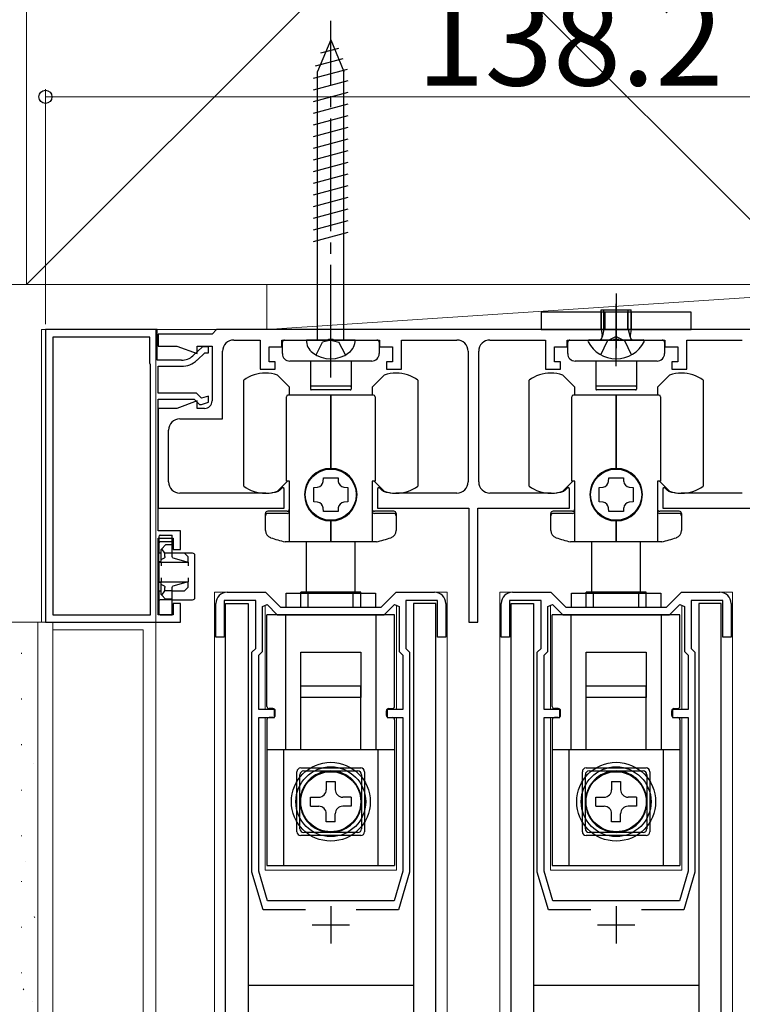
# Model space of a CAD drawing. Extents: x 0 to 1470, y 0 to 2255.
# Drawn here: x 154 to 250, y 1721 to 1852 of the extents above; entities that cross this region are included whole.
import ezdxf

# ---------------------------------------------------------------- set-up
doc = ezdxf.new("R2010")
doc.units = 0
doc.linetypes.add('YCENTER_1', pattern=[13, 10, -1, 1, -1])
doc.linetypes.add('YHIDDEN_1', pattern=[4, 3, -1])
for name, color, linetype, lineweight in [('YKK_11', 7, 'CONTINUOUS', 30), ('YKK_12', 2, 'CONTINUOUS', 13), ('YKK_13', 4, 'CONTINUOUS', 30), ('YKK_D', 6, 'CONTINUOUS', 13), ('YSS_K', 3, 'CONTINUOUS', 13)]:
    doc.layers.add(name, color=color, linetype=linetype, lineweight=lineweight)
doc.styles.add('text-b', font='txt')

msp = doc.modelspace()

# ---------------------------------------------------------------- linework, layer by layer
at = {"layer": 'YKK_11', "linetype": 'ByBlock', "lineweight": -2, "ltscale": 0.5}
for p, q in [((157, 1811), (157, 1772)), ((171.9, 1811), (157, 1811)), ((171.9, 1806.9), (171.9, 1811)), ((179.2, 1810.4), (172, 1810.4)), ((172, 1810.4), (172, 1808.8)), ((179.8, 1811), (179.2, 1810.4)), ((286.2, 1811), (179.8, 1811)), ((158, 1810), (158, 1773)), ((170.9, 1810), (158, 1810)), ((170.9, 1806.5), (170.9, 1810)), ((172, 1808.8), (174.49, 1808.8)), ((174.49, 1808.8), (177.2, 1807.81)), ((177.2, 1807.81), (177.2, 1808.8)), ((177.2, 1808.8), (179.2, 1808.8)), ((179.2, 1808.8), (179.2, 1801.5)), ((182.1, 1809.6), (185.6, 1809.6)), ((185.6, 1809.6), (185.6, 1805.7)), ((188.5, 1808.7), (188.5, 1809.6)), ((188.5, 1809.6), (194.54, 1809.6)), ((194.54, 1809.6), (194.72, 1809.72)), ((194.72, 1809.72), (195.27, 1809.72)), ((195.27, 1809.72), (195.46, 1809.6)), ((195.46, 1809.6), (201.5, 1809.6)), ((201.5, 1809.6), (201.5, 1808.7)), ((204.4, 1805.7), (204.4, 1809.6)), ((204.4, 1809.6), (211.8, 1809.6)), ((216.2, 1809.6), (223.6, 1809.6)), ((223.6, 1809.6), (223.6, 1805.7)), ((226.5, 1808.7), (226.5, 1809.6)), ((226.5, 1809.6), (232.54, 1809.6)), ((232.54, 1809.6), (232.72, 1809.72)), ((232.72, 1809.72), (233.27, 1809.72)), ((233.27, 1809.72), (233.46, 1809.6)), ((233.46, 1809.6), (239.5, 1809.6)), ((239.5, 1809.6), (239.5, 1808.7)), ((242.4, 1805.7), (242.4, 1809.6)), ((242.4, 1809.6), (249.8, 1809.6)), ((177.9, 1808.7), (176.64, 1807.5)), ((177.19, 1806.92), (178.22, 1807.9)), ((178.7, 1808.7), (177.9, 1808.7)), ((178.22, 1807.9), (178.7, 1807.9)), ((178.7, 1807.9), (178.7, 1808.7)), ((180.6, 1799.1), (180.6, 1808.1)), ((186.8, 1806.7), (186.8, 1808.7)), ((186.8, 1808.7), (188.5, 1808.7)), ((201.5, 1808.7), (203.2, 1808.7)), ((203.2, 1808.7), (203.2, 1806.7)), ((213.3, 1808.1), (213.3, 1790.7)), ((214.7, 1790.7), (214.7, 1808.1)), ((224.8, 1806.7), (224.8, 1808.7)), ((224.8, 1808.7), (226.5, 1808.7)), ((239.5, 1808.7), (241.2, 1808.7)), ((241.2, 1808.7), (241.2, 1806.7)), ((171, 1806.3), (170.9, 1806.5)), ((171, 1773), (171, 1806.3)), ((175.12, 1806.9), (171.9, 1806.9)), ((172, 1802.5), (172, 1806.1)), ((172, 1806.1), (175.12, 1806.1)), ((187.6, 1806.7), (186.8, 1806.7)), ((187.6, 1805.7), (187.6, 1806.7)), ((203.2, 1806.7), (202.4, 1806.7)), ((202.4, 1806.7), (202.4, 1805.7)), ((225.6, 1806.7), (224.8, 1806.7)), ((225.6, 1805.7), (225.6, 1806.7)), ((241.2, 1806.7), (240.4, 1806.7)), ((240.4, 1806.7), (240.4, 1805.7)), ((185.6, 1805.7), (187.6, 1805.7)), ((202.4, 1805.7), (204.4, 1805.7)), ((223.6, 1805.7), (225.6, 1805.7)), ((240.4, 1805.7), (242.4, 1805.7)), ((177.13, 1802.5), (172, 1802.5)), ((177.79, 1801.84), (177.13, 1802.5)), ((172, 1784.2), (172, 1801.7)), ((172, 1801.7), (176.8, 1801.7)), ((177.2, 1801.49), (174.49, 1800.5)), ((176.8, 1801.7), (177.5, 1801)), ((177.2, 1800.5), (177.2, 1801.49)), ((177.5, 1801), (177.8, 1801)), ((178.7, 1802.14), (177.79, 1801.84)), ((177.8, 1801), (178.7, 1801.3)), ((178.7, 1801.3), (178.7, 1802.14)), ((174.49, 1800.5), (172, 1800.5)), ((172, 1800.5), (172, 1787.2)), ((178.2, 1800.5), (177.2, 1800.5)), ((174.9, 1799.1), (180.6, 1799.1)), ((173.4, 1790.7), (173.4, 1797.6)), ((186.35, 1789.2), (174.9, 1789.2)), ((188.15, 1789.54), (188.03, 1789.46)), ((188.55, 1789.94), (188.15, 1789.54)), ((188.8, 1789.83), (188.55, 1789.94)), ((188.8, 1787.2), (188.8, 1789.83)), ((201.45, 1789.94), (201.2, 1789.83)), ((201.2, 1789.83), (201.2, 1787.2)), ((201.84, 1789.54), (201.45, 1789.94)), ((201.97, 1789.46), (201.84, 1789.54)), ((211.8, 1789.2), (203.65, 1789.2)), ((224.35, 1789.2), (216.2, 1789.2)), ((226.15, 1789.54), (226.03, 1789.46)), ((226.55, 1789.94), (226.15, 1789.54)), ((226.8, 1789.83), (226.55, 1789.94)), ((226.8, 1787.2), (226.8, 1789.83)), ((239.45, 1789.94), (239.2, 1789.83)), ((239.2, 1789.83), (239.2, 1787.2)), ((239.84, 1789.54), (239.45, 1789.94)), ((239.97, 1789.46), (239.84, 1789.54)), ((249.8, 1789.2), (241.65, 1789.2)), ((172, 1787.2), (188.8, 1787.2)), ((201.2, 1787.2), (213.4, 1787.2)), ((213.4, 1787.2), (213.4, 1772)), ((214.6, 1772), (214.6, 1787.2)), ((214.6, 1787.2), (226.8, 1787.2)), ((239.2, 1787.2), (251.4, 1787.2)), ((175, 1784.2), (172, 1784.2)), ((175, 1781.7), (175, 1784.2)), ((172, 1773), (172, 1783.2)), ((172, 1783.2), (174, 1783.2)), ((174, 1783.2), (174, 1781.7)), ((174, 1781.7), (175, 1781.7)), ((181.2, 1776), (186.3, 1776)), ((186.3, 1776), (188.3, 1774)), ((201.7, 1774), (203.7, 1776)), ((203.7, 1776), (208.8, 1776)), ((219.2, 1776), (224.3, 1776)), ((224.3, 1776), (226.3, 1774)), ((239.7, 1774), (241.7, 1776)), ((241.7, 1776), (246.8, 1776)), ((185, 1774.9), (180.8, 1774.9)), ((180.8, 1774.9), (180.8, 1770)), ((185, 1768.5), (185, 1774.9)), ((209.2, 1774.9), (205, 1774.9)), ((205, 1774.9), (205, 1768.5)), ((209.2, 1770), (209.2, 1774.9)), ((223, 1774.9), (218.8, 1774.9)), ((218.8, 1774.9), (218.8, 1770)), ((223, 1768.5), (223, 1774.9)), ((247.2, 1774.9), (243, 1774.9)), ((243, 1774.9), (243, 1768.5)), ((247.2, 1770), (247.2, 1774.9)), ((175, 1774.5), (174, 1774.5)), ((174, 1774.5), (174, 1773)), ((175, 1772), (175, 1774.5)), ((179.7, 1770), (179.7, 1774.5)), ((185.9, 1774.12), (186.52, 1774.37)), ((185.9, 1768.13), (185.9, 1774.12)), ((186.52, 1774.37), (187.88, 1773)), ((188.3, 1774), (201.7, 1774)), ((202.11, 1773), (203.48, 1774.37)), ((203.48, 1774.37), (204.1, 1774.12)), ((204.1, 1774.12), (204.1, 1768.13)), ((210.3, 1774.5), (210.3, 1770)), ((217.7, 1770), (217.7, 1774.5)), ((223.9, 1774.12), (224.52, 1774.37)), ((223.9, 1768.13), (223.9, 1774.12)), ((224.52, 1774.37), (225.88, 1773)), ((226.3, 1774), (239.7, 1774)), ((240.11, 1773), (241.48, 1774.37)), ((241.48, 1774.37), (242.1, 1774.12)), ((242.1, 1774.12), (242.1, 1768.13)), ((248.3, 1774.5), (248.3, 1770)), ((157, 1772), (175, 1772)), ((158, 1773), (171, 1773)), ((174, 1773), (172, 1773)), ((187.88, 1773), (202.11, 1773)), ((213.4, 1772), (214.6, 1772)), ((225.88, 1773), (240.11, 1773)), ((180.8, 1770), (179.7, 1770)), ((210.3, 1770), (209.2, 1770)), ((218.8, 1770), (217.7, 1770)), ((248.3, 1770), (247.2, 1770)), ((184.5, 1768), (185, 1768.5)), ((185.4, 1767.63), (185.9, 1768.13)), ((204.1, 1768.13), (204.6, 1767.63)), ((205, 1768.5), (205.5, 1768)), ((222.5, 1768), (223, 1768.5)), ((223.4, 1767.63), (223.9, 1768.13)), ((242.1, 1768.13), (242.6, 1767.63)), ((243, 1768.5), (243.5, 1768)), ((184.5, 1738.7), (184.5, 1768)), ((185.4, 1760.4), (185.4, 1767.63)), ((204.6, 1767.63), (204.6, 1760.4)), ((205.5, 1768), (205.5, 1738.7)), ((222.5, 1738.7), (222.5, 1768)), ((223.4, 1760.4), (223.4, 1767.63)), ((242.6, 1767.63), (242.6, 1760.4)), ((243.5, 1768), (243.5, 1738.7)), ((187.5, 1760.4), (185.4, 1760.4)), ((187.5, 1759.3), (187.5, 1760.4)), ((204.6, 1760.4), (202.5, 1760.4)), ((202.5, 1760.4), (202.5, 1759.3)), ((225.5, 1760.4), (223.4, 1760.4)), ((225.5, 1759.3), (225.5, 1760.4)), ((242.6, 1760.4), (240.5, 1760.4)), ((240.5, 1760.4), (240.5, 1759.3)), ((185.4, 1738.83), (185.4, 1759.3)), ((185.4, 1759.3), (187.5, 1759.3)), ((202.5, 1759.3), (204.6, 1759.3)), ((204.6, 1759.3), (204.6, 1738.83)), ((223.4, 1738.83), (223.4, 1759.3)), ((223.4, 1759.3), (225.5, 1759.3)), ((240.5, 1759.3), (242.6, 1759.3)), ((242.6, 1759.3), (242.6, 1738.83)), ((186, 1733.7), (184.5, 1738.7)), ((186.58, 1734.9), (185.4, 1738.83)), ((204.6, 1738.83), (203.42, 1734.9)), ((205.5, 1738.7), (204, 1733.7)), ((224, 1733.7), (222.5, 1738.7)), ((224.58, 1734.9), (223.4, 1738.83)), ((242.6, 1738.83), (241.42, 1734.9)), ((243.5, 1738.7), (242, 1733.7)), ((203.42, 1734.9), (186.58, 1734.9)), ((241.42, 1734.9), (224.58, 1734.9)), ((191.62, 1733.7), (186, 1733.7)), ((204, 1733.7), (198.38, 1733.7)), ((229.62, 1733.7), (224, 1733.7)), ((242, 1733.7), (236.38, 1733.7))]:
    msp.add_line(p, q, dxfattribs=at)
at = {"layer": 'YKK_11', "ltscale": 0.5}
for p, q in [((195, 1734.2), (195, 1729.2)), ((233, 1734.2), (233, 1729.2)), ((192.5, 1731.7), (197.5, 1731.7)), ((230.5, 1731.7), (235.5, 1731.7))]:
    msp.add_line(p, q, dxfattribs=at)
at = {"layer": 'YKK_11', "linetype": 'ByBlock', "lineweight": -2, "ltscale": 0.5}
for centre, radius, start, end in [((182.1, 1808.1), 1.5, 90, 180), ((211.8, 1808.1), 1.5, 0, 90), ((216.2, 1808.1), 1.5, 90, 180), ((175.12, 1809.1), 2.2, 270, 313.4519), ((175.12, 1809.1), 3, 270, 313.4519), ((178.2, 1801.5), 1, 270, 360), ((174.9, 1797.6), 1.5, 90, 180), ((174.9, 1790.7), 1.5, 180, 270), ((211.8, 1790.7), 1.5, 270, 360), ((216.2, 1790.7), 1.5, 180, 270), ((186.35, 1794.7), 5.5, 270, 287.8376), ((203.65, 1794.7), 5.5, 252.1624, 270), ((224.35, 1794.7), 5.5, 270, 287.8376), ((241.65, 1794.7), 5.5, 252.1624, 270), ((181.2, 1774.5), 1.5, 90, 180), ((208.8, 1774.5), 1.5, 0, 90), ((219.2, 1774.5), 1.5, 90, 180), ((246.8, 1774.5), 1.5, 0, 90)]:
    msp.add_arc(centre, radius, start, end, dxfattribs=at)
at = {"layer": 'YKK_12'}
for p, q in [((156.5, 1811), (295.5, 1811)), ((156.5, 1811), (156.5, 1772)), ((171.7, 1587.5), (171.7, 1811)), ((179.5, 1599.5), (179.5, 1776)), ((210.5, 1599.5), (210.5, 1776)), ((217.5, 1599.5), (217.5, 1776)), ((248.5, 1599.5), (248.5, 1776)), ((158, 1771), (170, 1771)), ((170, 1587.5), (170, 1771))]:
    msp.add_line(p, q, dxfattribs=at)
at = {"layer": 'YKK_12', "ltscale": 1.5}
for p, q in [((181.2, 1776), (179.5, 1776)), ((208.8, 1776), (210.5, 1776)), ((208.8, 1776), (210.5, 1776)), ((219.2, 1776), (217.5, 1776)), ((246.8, 1776), (248.5, 1776)), ((246.8, 1776), (248.5, 1776)), ((186.25, 1760.4), (186.25, 1774.26)), ((203.75, 1760.4), (203.75, 1774.26)), ((224.25, 1760.4), (224.25, 1774.26)), ((241.75, 1760.4), (241.75, 1774.26)), ((186.25, 1739), (186.25, 1759.3)), ((203.75, 1739), (203.75, 1759.3)), ((224.25, 1739), (224.25, 1759.3)), ((241.75, 1739), (241.75, 1759.3)), ((186.25, 1739), (203.75, 1739)), ((224.25, 1739), (241.75, 1739))]:
    msp.add_line(p, q, dxfattribs=at)
at = {"layer": 'YKK_13', "linetype": 'YCENTER_1', "ltscale": 1.5}
msp.add_line((195, 1804.6), (195, 1852.1), dxfattribs=at)
at = {"layer": 'YKK_13', "ltscale": 1.5}
for p, q in [((195, 1849.6), (193.25, 1845.38)), ((195, 1849.6), (196.75, 1845.38)), ((193.68, 1847.85), (196.06, 1848.49)), ((192.96, 1846.11), (196.64, 1847.09)), ((192.7, 1844.48), (197.22, 1845.69)), ((192.7, 1842.93), (197.3, 1844.16)), ((193.25, 1809.6), (193.25, 1845.38)), ((196.75, 1809.6), (196.75, 1845.38)), ((192.7, 1841.38), (197.3, 1842.61)), ((192.7, 1839.83), (197.3, 1841.06)), ((192.7, 1838.27), (197.3, 1839.51)), ((192.7, 1836.72), (197.3, 1837.95)), ((192.7, 1835.17), (197.3, 1836.4)), ((192.7, 1833.61), (197.3, 1834.85)), ((192.7, 1832.06), (197.3, 1833.29)), ((192.7, 1830.51), (197.3, 1831.74)), ((192.7, 1828.96), (197.3, 1830.19)), ((192.7, 1827.4), (197.3, 1828.63)), ((192.7, 1825.85), (197.3, 1827.08)), ((192.7, 1824.3), (197.3, 1825.53)), ((192.7, 1822.74), (197.3, 1823.98)), ((198.25, 1809.6), (191.75, 1809.6))]:
    msp.add_line(p, q, dxfattribs=at)
at = {"layer": 'YKK_13'}
for p, q in [((233, 1815.8), (233, 1808.5)), ((233, 1806.1), (233, 1814.4)), ((243, 1813.3), (223, 1813.3)), ((223, 1813.3), (223, 1811)), ((231, 1813.3), (231, 1811)), ((231.38, 1811), (231.38, 1813.6)), ((231.5, 1813.3), (231.5, 1811)), ((234.5, 1813.3), (234.5, 1811)), ((234.62, 1811), (234.62, 1813.6)), ((235, 1813.3), (235, 1811)), ((243, 1811), (243, 1813.3)), ((223, 1811), (243, 1811)), ((231.38, 1811), (231.14, 1809.98)), ((234.62, 1811), (234.86, 1809.98)), ((188.55, 1807.8), (188.55, 1809.3)), ((188.85, 1809.6), (201.15, 1809.6)), ((201.45, 1809.3), (201.45, 1807.8)), ((226.55, 1807.8), (226.55, 1809.3)), ((226.85, 1809.6), (239.15, 1809.6)), ((239.45, 1809.3), (239.45, 1807.8)), ((200.45, 1806.8), (189.55, 1806.8)), ((192.3, 1806.8), (192.3, 1803.55)), ((197.7, 1806.8), (197.7, 1803.55)), ((238.45, 1806.8), (227.55, 1806.8)), ((230.3, 1806.8), (230.3, 1803.55)), ((235.7, 1806.8), (235.7, 1803.55)), ((189.5, 1803.34), (187.9, 1804.94)), ((202.1, 1804.94), (200.5, 1803.34)), ((227.5, 1803.34), (225.9, 1804.94)), ((240.1, 1804.94), (238.5, 1803.34)), ((183.4, 1790.13), (183.4, 1804.27)), ((192.3, 1803.55), (192.3, 1803.05)), ((197.7, 1803.55), (197.7, 1803.05)), ((206.6, 1804.27), (206.6, 1790.13)), ((221.4, 1790.13), (221.4, 1804.27)), ((230.3, 1803.55), (230.3, 1803.05)), ((235.7, 1803.55), (235.7, 1803.05)), ((244.6, 1804.27), (244.6, 1790.13)), ((195, 1802.25), (189.3, 1802.25)), ((189.5, 1802.25), (189.5, 1803.34)), ((197.6, 1803.45), (192.4, 1803.45)), ((197.6, 1802.95), (192.4, 1802.95)), ((195, 1792.5), (195, 1802.25)), ((200.7, 1802.25), (195, 1802.25)), ((195, 1802.25), (195, 1792.5)), ((200.5, 1803.34), (200.5, 1802.25)), ((233, 1802.25), (227.3, 1802.25)), ((227.5, 1802.25), (227.5, 1803.34)), ((235.6, 1803.45), (230.4, 1803.45)), ((235.6, 1802.95), (230.4, 1802.95)), ((233, 1792.5), (233, 1802.25)), ((238.7, 1802.25), (233, 1802.25)), ((233, 1802.25), (233, 1792.5)), ((238.5, 1803.34), (238.5, 1802.25)), ((189.1, 1790.8), (189.1, 1802.05)), ((200.9, 1802.05), (200.9, 1790.8)), ((227.1, 1790.8), (227.1, 1802.05)), ((238.9, 1802.05), (238.9, 1790.8)), ((187.9, 1789.46), (189.23, 1790.8)), ((189.5, 1790.8), (189.1, 1790.8)), ((189.5, 1782.7), (189.5, 1790.8)), ((193.99, 1790.75), (194.03, 1791.25)), ((194.03, 1791.25), (195.97, 1791.25)), ((195.97, 1791.25), (196, 1790.75)), ((200.5, 1790.8), (200.5, 1782.7)), ((200.9, 1790.8), (200.5, 1790.8)), ((200.76, 1790.8), (202.1, 1789.46)), ((225.9, 1789.46), (227.23, 1790.8)), ((227.5, 1790.8), (227.1, 1790.8)), ((227.5, 1782.7), (227.5, 1790.8)), ((231.99, 1790.75), (232.03, 1791.25)), ((232.03, 1791.25), (233.97, 1791.25)), ((233.97, 1791.25), (234, 1790.75)), ((238.5, 1790.8), (238.5, 1782.7)), ((238.9, 1790.8), (238.5, 1790.8)), ((238.76, 1790.8), (240.1, 1789.46)), ((192.75, 1789.97), (193.25, 1790.01)), ((192.75, 1788.03), (192.75, 1789.97)), ((196.74, 1790.01), (197.25, 1789.97)), ((197.25, 1789.97), (197.25, 1788.03)), ((230.75, 1789.97), (231.25, 1790.01)), ((230.75, 1788.03), (230.75, 1789.97)), ((234.74, 1790.01), (235.25, 1789.97)), ((235.25, 1789.97), (235.25, 1788.03)), ((193.25, 1787.99), (192.75, 1788.03)), ((197.25, 1788.03), (196.74, 1787.99)), ((231.25, 1787.99), (230.75, 1788.03)), ((235.25, 1788.03), (234.74, 1787.99)), ((186.3, 1784.22), (186.3, 1786.5)), ((189.2, 1786.8), (186.6, 1786.8)), ((189.2, 1786.5), (186.6, 1786.5)), ((194.03, 1786.75), (193.99, 1787.25)), ((195.97, 1786.75), (194.03, 1786.75)), ((196, 1787.25), (195.97, 1786.75)), ((203.4, 1786.8), (200.8, 1786.8)), ((203.4, 1786.5), (200.8, 1786.5)), ((203.7, 1786.5), (203.7, 1784.22)), ((224.3, 1784.22), (224.3, 1786.5)), ((227.2, 1786.8), (224.6, 1786.8)), ((227.2, 1786.5), (224.6, 1786.5)), ((232.03, 1786.75), (231.99, 1787.25)), ((233.97, 1786.75), (232.03, 1786.75)), ((234, 1787.25), (233.97, 1786.75)), ((241.4, 1786.8), (238.8, 1786.8)), ((241.4, 1786.5), (238.8, 1786.5)), ((241.7, 1786.5), (241.7, 1784.22)), ((195, 1782.7), (195, 1785.5)), ((195, 1785.5), (195, 1782.7)), ((233, 1782.7), (233, 1785.5)), ((233, 1785.5), (233, 1782.7)), ((172.1, 1783.4), (172.1, 1782.5)), ((172.1, 1782.5), (172.1, 1782.4)), ((172.3, 1783.6), (173.9, 1783.6)), ((173.9, 1782.7), (172.3, 1782.7)), ((173.9, 1783.4), (173.9, 1783.6)), ((173.9, 1782.7), (173.9, 1783.4)), ((173.9, 1782.4), (173.9, 1782.7)), ((195, 1782.7), (188.92, 1782.7)), ((191.75, 1776), (191.75, 1782.7)), ((201.07, 1782.7), (195, 1782.7)), ((198.25, 1776), (198.25, 1782.7)), ((233, 1782.7), (226.92, 1782.7)), ((229.75, 1776), (229.75, 1782.7)), ((239.07, 1782.7), (233, 1782.7)), ((236.25, 1776), (236.25, 1782.7)), ((172.1, 1782.4), (172.1, 1781.2)), ((172.1, 1780.1), (172.1, 1781.2)), ((172.4, 1781.2), (172.1, 1781.2)), ((172.49, 1781.79), (172.4, 1781.7)), ((172.4, 1780.36), (172.4, 1781.7)), ((173, 1782.3), (172.49, 1781.79)), ((172.9, 1781.2), (172.49, 1781.79)), ((172.9, 1780.78), (172.9, 1781.2)), ((173.9, 1781.2), (172.9, 1781.2)), ((173.9, 1782.3), (173, 1782.3)), ((173.9, 1782.3), (173.9, 1782.4)), ((173.9, 1781.2), (173.9, 1782.3)), ((173.9, 1780.78), (173.9, 1781.2)), ((175.5, 1781.2), (173.9, 1781.2)), ((176, 1780.7), (175.5, 1781.2)), ((176.6, 1781.2), (175.5, 1781.2)), ((172.1, 1780.1), (172.4, 1780.15)), ((172.1, 1780.1), (172.1, 1780)), ((172.1, 1780), (176, 1780)), ((172.1, 1780), (172.1, 1777.4)), ((172.4, 1780.36), (172.87, 1780.58)), ((172.4, 1780.15), (172.4, 1780.36)), ((172.4, 1780), (172.4, 1779.5)), ((173.95, 1780.58), (176, 1780)), ((176, 1780), (176, 1780.7)), ((176, 1780), (176, 1779.5)), ((176.9, 1775.3), (176.9, 1780.9)), ((172.1, 1777.4), (176, 1777.4)), ((172.1, 1777.4), (172.1, 1777.3)), ((172.4, 1777.25), (172.1, 1777.3)), ((172.1, 1776.2), (172.1, 1777.3)), ((172.4, 1777.9), (172.4, 1777.4)), ((172.4, 1777.04), (172.4, 1777.25)), ((176, 1777.4), (173.95, 1776.82)), ((176, 1777.9), (176, 1777.4)), ((176, 1776.7), (176, 1777.4)), ((172.1, 1776.2), (172.4, 1776.2)), ((172.1, 1776.2), (172.1, 1775.3)), ((172.4, 1775.7), (172.4, 1777.04)), ((172.87, 1776.82), (172.4, 1777.04)), ((172.49, 1775.61), (172.9, 1776.2)), ((172.9, 1776.2), (172.9, 1776.62)), ((173.9, 1776.2), (172.9, 1776.2)), ((173.9, 1776.2), (173.9, 1776.62)), ((173.9, 1775.1), (173.9, 1776.2)), ((173.9, 1776.2), (175.5, 1776.2)), ((175.5, 1776.2), (176, 1776.7)), ((191, 1774), (191, 1776)), ((199, 1776), (191, 1776)), ((192, 1774), (192, 1776)), ((198, 1776), (192, 1776)), ((198, 1774), (198, 1776)), ((199, 1774), (199, 1776)), ((229, 1774), (229, 1776)), ((237, 1776), (229, 1776)), ((230, 1774), (230, 1776)), ((236, 1776), (230, 1776)), ((236, 1774), (236, 1776)), ((237, 1774), (237, 1776)), ((172.1, 1775.3), (172.1, 1774.8)), ((172.1, 1774.8), (172.1, 1774.7)), ((172.1, 1774.7), (172.1, 1773.3)), ((173.9, 1775), (172.3, 1775)), ((172.4, 1775.7), (172.49, 1775.61)), ((172.49, 1775.61), (173, 1775.1)), ((173.9, 1775.1), (173, 1775.1)), ((173.9, 1775), (173.9, 1775.1)), ((173.9, 1774.7), (173.9, 1775)), ((173.9, 1775), (176.6, 1775)), ((173.9, 1773.3), (173.9, 1774.7)), ((189.05, 1775.87), (200.95, 1775.87)), ((189.05, 1774), (189.05, 1775.87)), ((200.95, 1775.87), (200.95, 1774)), ((227.05, 1775.87), (238.95, 1775.87)), ((227.05, 1774), (227.05, 1775.87)), ((238.95, 1775.87), (238.95, 1774)), ((172.1, 1773.3), (172.1, 1773.2)), ((173.9, 1773), (173.9, 1773.3)), ((181, 1774.5), (184, 1774.5)), ((181, 1597), (181, 1774.5)), ((184, 1774.5), (184, 1597)), ((209, 1774.5), (206, 1774.5)), ((206, 1774.5), (206, 1597)), ((209, 1597), (209, 1774.5)), ((219, 1774.5), (222, 1774.5)), ((219, 1597), (219, 1774.5)), ((222, 1774.5), (222, 1597)), ((247, 1774.5), (244, 1774.5)), ((244, 1774.5), (244, 1597)), ((247, 1597), (247, 1774.5)), ((172.3, 1773), (173.9, 1773)), ((186.5, 1760.8), (186.5, 1773)), ((203.5, 1773), (186.5, 1773)), ((186.5, 1760.8), (186.5, 1773)), ((189, 1755), (189, 1773)), ((189, 1755), (189, 1773)), ((189.05, 1773), (189.05, 1773)), ((191, 1773), (191, 1773)), ((192, 1773), (192, 1773)), ((198, 1773), (198, 1773)), ((199, 1773), (199, 1773)), ((200.95, 1773), (200.95, 1773)), ((201, 1773), (201, 1755)), ((201, 1773), (201, 1755)), ((203.5, 1760.8), (203.5, 1773)), ((203.5, 1760.8), (203.5, 1773)), ((224.5, 1760.8), (224.5, 1773)), ((241.5, 1773), (224.5, 1773)), ((224.5, 1760.8), (224.5, 1773)), ((227, 1755), (227, 1773)), ((227, 1755), (227, 1773)), ((227.05, 1773), (227.05, 1773)), ((229, 1773), (229, 1773)), ((230, 1773), (230, 1773)), ((236, 1773), (236, 1773)), ((237, 1773), (237, 1773)), ((238.95, 1773), (238.95, 1773)), ((239, 1773), (239, 1755)), ((239, 1773), (239, 1755)), ((241.5, 1760.8), (241.5, 1773)), ((241.5, 1760.8), (241.5, 1773)), ((191, 1768), (199, 1768)), ((191, 1762), (191, 1768)), ((199, 1768), (199, 1762)), ((229, 1768), (237, 1768)), ((229, 1762), (229, 1768)), ((237, 1768), (237, 1762)), ((199, 1763.5), (191, 1763.5)), ((191, 1755.05), (191, 1763.5)), ((199, 1755.05), (199, 1763.5)), ((237, 1763.5), (229, 1763.5)), ((229, 1755.05), (229, 1763.5)), ((237, 1755.05), (237, 1763.5)), ((192, 1762), (191, 1762)), ((198, 1762), (192, 1762)), ((199, 1762), (198, 1762)), ((230, 1762), (229, 1762)), ((236, 1762), (230, 1762)), ((237, 1762), (236, 1762)), ((187.3, 1760.5), (186.8, 1760.5)), ((187.6, 1759.6), (187.6, 1760.2)), ((187.6, 1759.6), (187.6, 1760.2)), ((202.4, 1759.6), (202.4, 1760.2)), ((202.4, 1759.6), (202.4, 1760.2)), ((202.7, 1760.5), (203.2, 1760.5)), ((225.3, 1760.5), (224.8, 1760.5)), ((225.6, 1759.6), (225.6, 1760.2)), ((225.6, 1759.6), (225.6, 1760.2)), ((240.4, 1759.6), (240.4, 1760.2)), ((240.4, 1759.6), (240.4, 1760.2)), ((240.7, 1760.5), (241.2, 1760.5)), ((186.5, 1759), (186.5, 1739.6)), ((187.3, 1759.3), (186.8, 1759.3)), ((202.7, 1759.3), (203.2, 1759.3)), ((203.5, 1759), (203.5, 1739.6)), ((224.5, 1759), (224.5, 1739.6)), ((225.3, 1759.3), (224.8, 1759.3)), ((240.7, 1759.3), (241.2, 1759.3)), ((241.5, 1759), (241.5, 1739.6)), ((193.65, 1755), (186.5, 1755)), ((203.5, 1755), (186.5, 1755)), ((188.75, 1739.6), (188.75, 1755)), ((188.75, 1739.6), (188.75, 1755)), ((196.35, 1755), (193.65, 1755)), ((203.5, 1755), (196.35, 1755)), ((201.25, 1755), (201.25, 1739.6)), ((201.25, 1755), (201.25, 1739.6)), ((231.65, 1755), (224.5, 1755)), ((241.5, 1755), (224.5, 1755)), ((226.75, 1739.6), (226.75, 1755)), ((226.75, 1739.6), (226.75, 1755)), ((234.35, 1755), (231.65, 1755)), ((241.5, 1755), (234.35, 1755)), ((239.25, 1755), (239.25, 1739.6)), ((239.25, 1755), (239.25, 1739.6)), ((191, 1752.6), (199, 1752.6)), ((229, 1752.6), (237, 1752.6)), ((190.5, 1744.1), (190.5, 1752.1)), ((190.9, 1744.5), (190.9, 1751.7)), ((191.4, 1752.2), (198.6, 1752.2)), ((199.1, 1751.7), (199.1, 1744.5)), ((199.5, 1752.1), (199.5, 1744.1)), ((228.5, 1744.1), (228.5, 1752.1)), ((228.9, 1744.5), (228.9, 1751.7)), ((229.4, 1752.2), (236.6, 1752.2)), ((237.1, 1751.7), (237.1, 1744.5)), ((237.5, 1752.1), (237.5, 1744.1)), ((194.4, 1750.8), (194.4, 1749.7)), ((194.4, 1750.8), (195.6, 1750.8)), ((194.4, 1750.8), (194.4, 1749.7)), ((194.4, 1750.8), (195.6, 1750.8)), ((195.6, 1750.8), (195.6, 1749.7)), ((195.6, 1750.8), (195.6, 1749.7)), ((232.4, 1750.8), (232.4, 1749.7)), ((232.4, 1750.8), (233.6, 1750.8)), ((232.4, 1750.8), (232.4, 1749.7)), ((232.4, 1750.8), (233.6, 1750.8)), ((233.6, 1750.8), (233.6, 1749.7)), ((233.6, 1750.8), (233.6, 1749.7)), ((192.3, 1747.5), (192.3, 1748.7)), ((192.3, 1748.7), (193.4, 1748.7)), ((192.3, 1748.7), (193.4, 1748.7)), ((192.3, 1747.5), (192.3, 1748.7)), ((197.7, 1748.7), (196.6, 1748.7)), ((197.7, 1748.7), (196.6, 1748.7)), ((197.7, 1748.7), (197.7, 1747.5)), ((197.7, 1748.7), (197.7, 1747.5)), ((230.3, 1747.5), (230.3, 1748.7)), ((230.3, 1748.7), (231.4, 1748.7)), ((230.3, 1748.7), (231.4, 1748.7)), ((230.3, 1747.5), (230.3, 1748.7)), ((235.7, 1748.7), (234.6, 1748.7)), ((235.7, 1748.7), (234.6, 1748.7)), ((235.7, 1748.7), (235.7, 1747.5)), ((235.7, 1748.7), (235.7, 1747.5)), ((192.3, 1747.5), (193.4, 1747.5)), ((192.3, 1747.5), (193.4, 1747.5)), ((197.7, 1747.5), (196.6, 1747.5)), ((197.7, 1747.5), (196.6, 1747.5)), ((230.3, 1747.5), (231.4, 1747.5)), ((230.3, 1747.5), (231.4, 1747.5)), ((235.7, 1747.5), (234.6, 1747.5)), ((235.7, 1747.5), (234.6, 1747.5)), ((194.4, 1745.4), (194.4, 1746.5)), ((194.4, 1745.4), (194.4, 1746.5)), ((195.6, 1745.4), (195.6, 1746.5)), ((195.6, 1745.4), (195.6, 1746.5)), ((232.4, 1745.4), (232.4, 1746.5)), ((232.4, 1745.4), (232.4, 1746.5)), ((233.6, 1745.4), (233.6, 1746.5)), ((233.6, 1745.4), (233.6, 1746.5)), ((195.6, 1745.4), (194.4, 1745.4)), ((195.6, 1745.4), (194.4, 1745.4)), ((233.6, 1745.4), (232.4, 1745.4)), ((233.6, 1745.4), (232.4, 1745.4)), ((199, 1743.6), (191, 1743.6)), ((198.6, 1744), (191.4, 1744)), ((237, 1743.6), (229, 1743.6)), ((236.6, 1744), (229.4, 1744)), ((186.5, 1739.6), (203.5, 1739.6)), ((224.5, 1739.6), (241.5, 1739.6)), ((206, 1723.6), (184, 1723.6)), ((244, 1723.6), (222, 1723.6))]:
    msp.add_line(p, q, dxfattribs=at)
at = {"layer": 'YKK_13', "ltscale": 0.5}
for p, q in [((231, 1811), (231, 1813.6)), ((231, 1813.6), (235, 1813.6)), ((235, 1811), (235, 1813.6)), ((231, 1811), (235, 1811)), ((231, 1811), (231.14, 1810.19)), ((235, 1811), (234.86, 1810.19)), ((236.6, 1809.6), (229.4, 1809.6))]:
    msp.add_line(p, q, dxfattribs=at)
at = {"layer": 'YKK_13', "linetype": 'YHIDDEN_1'}
for p, q in [((233, 1810.07), (231.85, 1809.47)), ((233, 1810.07), (234.14, 1809.47)), ((230.95, 1807.63), (231.85, 1809.47)), ((235.05, 1807.63), (234.14, 1809.47))]:
    msp.add_line(p, q, dxfattribs=at)
at = {"layer": 'YKK_13', "linetype": 'YHIDDEN_1', "ltscale": 1.5}
for p, q in [((193.05, 1807.61), (193.91, 1809.33)), ((195, 1809.6), (193.91, 1809.33)), ((195, 1809.6), (196.09, 1809.33)), ((196.95, 1807.61), (196.09, 1809.33))]:
    msp.add_line(p, q, dxfattribs=at)
at = {"layer": 'YKK_13', "linetype": 'YHIDDEN_1', "lineweight": 13}
for p, q in [((189, 1771), (189, 1773)), ((227, 1771), (227, 1773)), ((193.65, 1754.97), (193.65, 1755)), ((196.35, 1754.97), (196.35, 1755)), ((231.65, 1754.97), (231.65, 1755)), ((234.35, 1754.97), (234.35, 1755))]:
    msp.add_line(p, q, dxfattribs=at)
at = {"layer": 'YKK_13'}
for centre, radius in [((195, 1789), 3.4), ((233, 1789), 3.4), ((195, 1748.1), 5.25), ((195, 1748.1), 4.65), ((233, 1748.1), 5.25), ((233, 1748.1), 4.65), ((195, 1748.1), 4.05), ((195, 1748.1), 4), ((195, 1748.1), 4), ((233, 1748.1), 4.05), ((233, 1748.1), 4), ((233, 1748.1), 4)]:
    msp.add_circle(centre, radius, dxfattribs=at)
at = {"layer": 'YKK_13', "ltscale": 0.5}
for centre, radius, start, end in [((230.65, 1810.1), 0.5, 270, 10.091), ((235.35, 1810.1), 0.5, 169.909, 270), ((229.4, 1809.45), 0.154, 90, 207.281), ((233, 1811.3), 4.2, 207.281, 332.719), ((236.6, 1809.45), 0.154, 332.719, 90)]:
    msp.add_arc(centre, radius, start, end, dxfattribs=at)
at = {"layer": 'YKK_13'}
for centre, radius, start, end in [((188.85, 1809.3), 0.3, 90, 180), ((201.15, 1809.3), 0.3, 0, 90), ((226.85, 1809.3), 0.3, 90, 180), ((239.15, 1809.3), 0.3, 0, 90), ((189.55, 1807.8), 1, 180, 270), ((200.45, 1807.8), 1, 270, 0), ((227.55, 1807.8), 1, 180, 270), ((238.45, 1807.8), 1, 270, 0), ((186.3, 1800.2), 5, 90, 125.4505), ((186.3, 1800.2), 5, 71.3371, 90), ((203.7, 1800.2), 5, 90, 108.6629), ((203.7, 1800.2), 5, 54.5495, 90), ((224.3, 1800.2), 5, 90, 125.4505), ((224.3, 1800.2), 5, 71.3371, 90), ((241.7, 1800.2), 5, 90, 108.6629), ((241.7, 1800.2), 5, 54.5495, 90), ((192.4, 1803.55), 0.1, 180, 270), ((197.6, 1803.55), 0.1, 270, 360), ((230.4, 1803.55), 0.1, 180, 270), ((235.6, 1803.55), 0.1, 270, 360), ((189.3, 1802.05), 0.2, 90, 180), ((192.4, 1803.05), 0.1, 180, 270), ((197.6, 1803.05), 0.1, 270, 0), ((200.7, 1802.05), 0.2, 0, 90), ((227.3, 1802.05), 0.2, 90, 180), ((230.4, 1803.05), 0.1, 180, 270), ((235.6, 1803.05), 0.1, 270, 0), ((238.7, 1802.05), 0.2, 0, 90), ((195, 1789), 3.5, 90, 270), ((195, 1789), 3.5, 270, 90), ((233, 1789), 3.5, 90, 270), ((233, 1789), 3.5, 270, 90), ((193.19, 1790.81), 0.8, 274.3328, 355.6672), ((196.8, 1790.81), 0.8, 184.3328, 265.6672), ((231.19, 1790.81), 0.8, 274.3328, 355.6672), ((234.8, 1790.81), 0.8, 184.3328, 265.6672), ((186.3, 1794.2), 5, 234.5495, 270), ((186.3, 1794.2), 5, 270, 288.6629), ((203.7, 1794.2), 5, 251.3371, 270), ((203.7, 1794.2), 5, 270, 305.4505), ((224.3, 1794.2), 5, 234.5495, 270), ((224.3, 1794.2), 5, 270, 288.6629), ((241.7, 1794.2), 5, 251.3371, 270), ((241.7, 1794.2), 5, 270, 305.4505), ((193.19, 1787.19), 0.8, 4.3328, 85.6672), ((196.8, 1787.19), 0.8, 94.3328, 175.6672), ((231.19, 1787.19), 0.8, 4.3328, 85.6672), ((234.8, 1787.19), 0.8, 94.3328, 175.6672), ((186.6, 1786.5), 0.3, 90, 180), ((186.6, 1786.2), 0.3, 90, 180), ((189.2, 1787.1), 0.3, 270, 0), ((189.2, 1786.8), 0.3, 270, 0), ((200.8, 1787.1), 0.3, 180, 270), ((200.8, 1786.8), 0.3, 180, 270), ((203.4, 1786.5), 0.3, 0, 90), ((203.4, 1786.2), 0.3, 0, 90), ((224.6, 1786.5), 0.3, 90, 180), ((224.6, 1786.2), 0.3, 90, 180), ((227.2, 1787.1), 0.3, 270, 0), ((227.2, 1786.8), 0.3, 270, 0), ((238.8, 1787.1), 0.3, 180, 270), ((238.8, 1786.8), 0.3, 180, 270), ((241.4, 1786.5), 0.3, 0, 90), ((241.4, 1786.2), 0.3, 0, 90), ((187.3, 1784.22), 1, 180, 251.2867), ((202.7, 1784.22), 1, 288.7133, 0), ((225.3, 1784.22), 1, 180, 251.2867), ((240.7, 1784.22), 1, 288.7133, 0), ((172.3, 1783.4), 0.2, 90, 180), ((172.3, 1782.5), 0.2, 90, 180), ((195, 1806.95), 25, 251.2867, 255.9301), ((195, 1806.95), 25, 284.0699, 288.7133), ((233, 1806.95), 25, 251.2867, 255.9301), ((233, 1806.95), 25, 284.0699, 288.7133), ((176.6, 1780.9), 0.3, 0, 90), ((172.3, 1774.8), 0.2, 90, 180), ((176.6, 1775.3), 0.3, 270, 0), ((172.3, 1773.2), 0.2, 180, 270), ((186.8, 1760.8), 0.3, 180, 270), ((187.3, 1760.2), 0.3, 0, 90), ((202.7, 1760.2), 0.3, 90, 180), ((203.2, 1760.8), 0.3, 270, 0), ((224.8, 1760.8), 0.3, 180, 270), ((225.3, 1760.2), 0.3, 0, 90), ((240.7, 1760.2), 0.3, 90, 180), ((241.2, 1760.8), 0.3, 270, 0), ((186.8, 1759), 0.3, 90, 180), ((187.3, 1759.6), 0.3, 270, 0), ((202.7, 1759.6), 0.3, 180, 270), ((203.2, 1759), 0.3, 0, 90), ((224.8, 1759), 0.3, 90, 180), ((225.3, 1759.6), 0.3, 270, 0), ((240.7, 1759.6), 0.3, 180, 270), ((241.2, 1759), 0.3, 0, 90), ((191, 1752.1), 0.5, 90, 180), ((199, 1752.1), 0.5, 0, 90), ((229, 1752.1), 0.5, 90, 180), ((237, 1752.1), 0.5, 0, 90), ((191.4, 1751.7), 0.5, 90, 180), ((195, 1748.1), 4.1, 109.2244, 70.7756), ((195, 1748.1), 4.1, 70.7756, 109.2244), ((198.6, 1751.7), 0.5, 0, 90), ((229.4, 1751.7), 0.5, 90, 180), ((233, 1748.1), 4.1, 109.2244, 70.7756), ((233, 1748.1), 4.1, 70.7756, 109.2244), ((236.6, 1751.7), 0.5, 0, 90), ((193.4, 1749.7), 1, 270, 0), ((193.4, 1749.7), 1, 270, 0), ((196.6, 1749.7), 1, 180, 270), ((196.6, 1749.7), 1, 180, 270), ((231.4, 1749.7), 1, 270, 0), ((231.4, 1749.7), 1, 270, 0), ((234.6, 1749.7), 1, 180, 270), ((234.6, 1749.7), 1, 180, 270), ((193.4, 1746.5), 1, 0, 90), ((193.4, 1746.5), 1, 0, 90), ((196.6, 1746.5), 1, 90, 180), ((196.6, 1746.5), 1, 90, 180), ((231.4, 1746.5), 1, 0, 90), ((231.4, 1746.5), 1, 0, 90), ((234.6, 1746.5), 1, 90, 180), ((234.6, 1746.5), 1, 90, 180), ((191.4, 1744.5), 0.5, 180, 270), ((198.6, 1744.5), 0.5, 270, 0), ((229.4, 1744.5), 0.5, 180, 270), ((236.6, 1744.5), 0.5, 270, 0), ((191, 1744.1), 0.5, 180, 270), ((199, 1744.1), 0.5, 270, 360), ((229, 1744.1), 0.5, 180, 270), ((237, 1744.1), 0.5, 270, 360)]:
    msp.add_arc(centre, radius, start, end, dxfattribs=at)
at = {"layer": 'YKK_13', "ltscale": 1.5}
for centre, radius, start, end in [((193.85, 1809.59), 2.1, 179.6611, 232.7508), ((196.15, 1809.59), 2.1, 307.2492, 0.3389), ((195, 1811.1), 4, 232.7508, 307.2492)]:
    msp.add_arc(centre, radius, start, end, dxfattribs=at)
at = {"layer": 'YKK_13', "extrusion": (0, 0, -1)}
for centre, ratio, start_param, end_param in [((172.86, 1780.78), 0.178571, 1.570796, 3.056087), ((173.96, 1780.78), 0.3, 3.227098, 4.712389), ((172.86, 1776.62), 0.178571, 0.085505, 1.570796), ((173.96, 1776.62), 0.3, 4.712389, 6.19768)]:
    msp.add_ellipse(centre, major_axis=(0, 0.2), ratio=ratio, start_param=start_param, end_param=end_param, dxfattribs=at)
at = {"layer": 'YKK_D'}
for p, q in [((157, 1811.7), (157, 1843)), ((157, 1842), (295.2, 1842))]:
    msp.add_line(p, q, dxfattribs=at)
at = {"layer": 'YKK_D', "linetype": 'ByBlock', "lineweight": -2}
msp.add_circle((157, 1842), 0.875, dxfattribs=at)
at = {"layer": 'YSS_K'}
for p, q in [((154.5, 1817), (195, 1857.5)), ((154.5, 1857.5), (154.5, 1817)), ((154.5, 1857.5), (154.5, 1817)), ((259.5, 1817), (219, 1857.5)), ((154.5, 1817), (115.5, 1817)), ((154.5, 1817), (259.5, 1817)), ((276.49, 1817), (186.49, 1817)), ((186.49, 1817), (186.49, 1811)), ((186.5, 1811), (276.5, 1817)), ((186.49, 1811), (276.49, 1811)), ((158, 1772), (145.5, 1772)), ((156, 1772), (156, 1587.5)), ((158, 1772), (158, 1587.5))]:
    msp.add_line(p, q, dxfattribs=at)
at = {"layer": 'YSS_K', "linetype": 'Continuous'}
for p, q in [((153.8, 1767.91), (153.8, 1767.81)), ((153.8, 1761.83), (153.8, 1761.73)), ((153.8, 1755.75), (153.8, 1755.65)), ((155.41, 1753.16), (155.41, 1753.15)), ((153.8, 1749.67), (153.8, 1749.57)), ((153.8, 1743.59), (153.8, 1743.49)), ((154.34, 1740.15), (154.34, 1740.13)), ((153.8, 1737.51), (153.8, 1737.41)), ((155.5, 1732.8), (155.61, 1732.63)), ((153.8, 1731.43), (153.8, 1731.33)), ((153.8, 1725.35), (153.8, 1725.25)), ((154.02, 1723.19), (154.13, 1723.03)), ((155.24, 1721.55), (155.25, 1721.53))]:
    msp.add_line(p, q, dxfattribs=at)

# ---------------------------------------------------------------- texts
at = {"layer": 'YKK_D', "style": 'text-b'}
msp.add_text('138.2', height=12, dxfattribs=at).set_placement((206.4, 1843.5))

doc.saveas('drawing.dxf')
